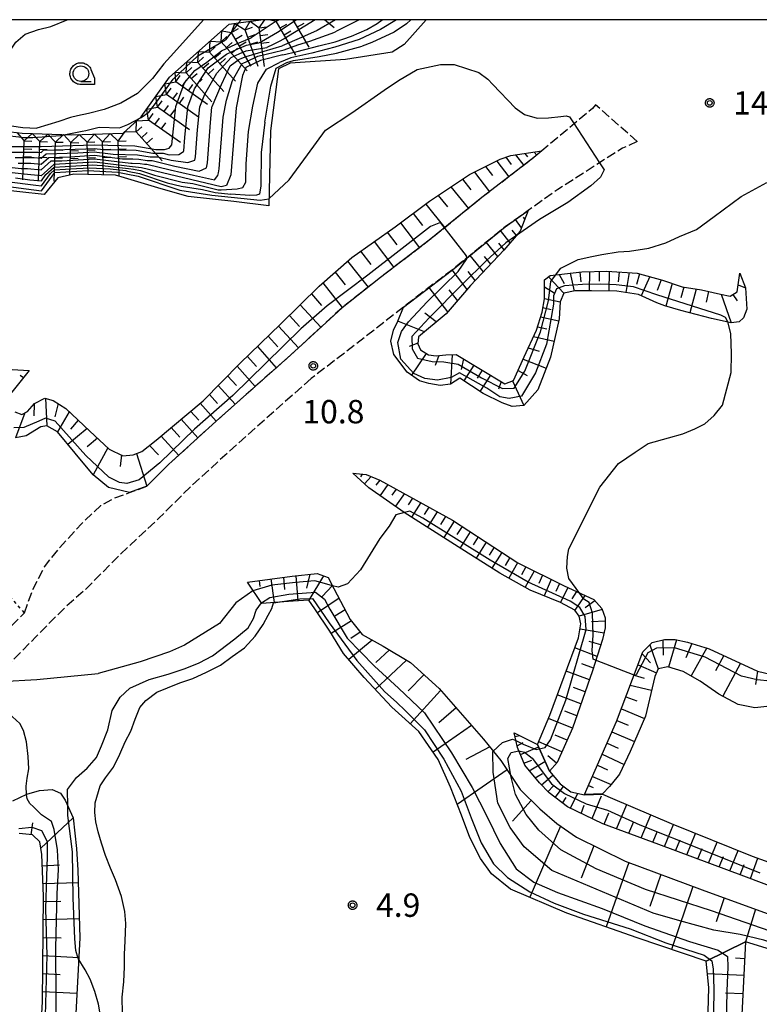
# Model space of a CAD drawing. Extents: x -2000 to 0, y 93000 to 94500.
# Drawn here: x -1676 to -1558, y 94342 to 94500 of the extents above; entities that cross this region are included whole.
import ezdxf

# ---------------------------------------------------------------- set-up
doc = ezdxf.new("R2010")
doc.units = 0
doc.linetypes.add('210600', pattern=[2, 1.5, -0.5])
doc.linetypes.add('630100', pattern=[1, 0.5, -0.5])
for name, color, linetype in [('2106000', 3, '210600'), ('2106001', 3, '210600'), ('6101110', 6, 'Continuous'), ('6101120', 6, 'Continuous'), ('6101990', 6, 'Continuous'), ('6301000', 3, '630100'), ('6331000', 3, 'Continuous'), ('7101000', 2, 'Continuous'), ('7101001', 8, 'Continuous'), ('7102000', 6, 'Continuous'), ('7102001', 8, 'Continuous'), ('7211110', 6, 'Continuous'), ('7211120', 6, 'Continuous'), ('7211121', 8, 'Continuous'), ('7211990', 6, 'Continuous'), ('7312000', 1, 'Continuous'), ('999', 7, 'Continuous'), ('CLIP_BOX', 4, 'Continuous')]:
    doc.layers.add(name, color=color, linetype=linetype)
doc.styles.add('Dm_Anotation', font='txt.shx', dxfattribs={"bigfont": 'PSCDM.shx'})

# ---------------------------------------------------------------- blocks, each defined once
blk = doc.blocks.new('633100')
at = {"layer": '6331000'}
blk.add_lwpolyline([(0, -0.5), (0.67, -0.5)], dxfattribs=at)
blk.add_circle((0, 0), 0.5, dxfattribs=at)
at = {"layer": 'CLIP_BOX'}
blk.add_lwpolyline([(0.87, -0.3), (0.87, -0.7), (0, -0.7), (-0.074, -0.695), (-0.146, -0.684), (-0.216, -0.666), (-0.282, -0.64), (-0.35, -0.606), (-0.414, -0.564), (-0.469, -0.521), (-0.52, -0.469), (-0.568, -0.408), (-0.608, -0.35), (-0.64, -0.281), (-0.666, -0.214), (-0.686, -0.144), (-0.697, -0.071), (-0.699, 0.003), (-0.695, 0.075), (-0.684, 0.148), (-0.665, 0.216), (-0.64, 0.281), (-0.606, 0.349), (-0.565, 0.412), (-0.522, 0.467), (-0.467, 0.52), (-0.41, 0.568), (-0.349, 0.607), (-0.283, 0.641), (-0.215, 0.665), (-0.148, 0.684), (-0.072, 0.696), (0, 0.7), (0.074, 0.696), (0.147, 0.685), (0.219, 0.666), (0.283, 0.639), (0.355, 0.605), (0.416, 0.562), (0.472, 0.518), (0.525, 0.463), (0.57, 0.407), (0.609, 0.346), (0.646, 0.273)], close=True, dxfattribs=at)
blk = doc.blocks.new('731200')
at = {"layer": '7312000'}
blk.add_circle((0, 0), 0.15, dxfattribs=at)
at = {"layer": 'CLIP_BOX'}
blk.add_lwpolyline([(-0.209, -0.178), (-0.219, -0.166), (-0.237, -0.14), (-0.251, -0.113), (-0.258, -0.094), (-0.265, -0.075), (-0.269, -0.057), (-0.273, -0.031), (-0.275, -0.008), (-0.274, 0.024), (-0.27, 0.054), (-0.266, 0.071), (-0.261, 0.088), (-0.255, 0.104), (-0.246, 0.124), (-0.239, 0.136), (-0.228, 0.154), (-0.219, 0.166), (-0.202, 0.187), (-0.189, 0.199), (-0.169, 0.217), (-0.151, 0.23), (-0.135, 0.239), (-0.113, 0.251), (-0.101, 0.256), (-0.082, 0.262), (-0.056, 0.269), (-0.04, 0.272), (-0.016, 0.275), (0.004, 0.275), (0.022, 0.274), (0.042, 0.272), (0.065, 0.267), (0.079, 0.264), (0.108, 0.253), (0.121, 0.247), (0.143, 0.235), (0.16, 0.224), (0.18, 0.208), (0.194, 0.194), (0.206, 0.182), (0.222, 0.162), (0.233, 0.146), (0.249, 0.116), (0.257, 0.097), (0.264, 0.075), (0.269, 0.057), (0.273, 0.032), (0.275, 0.014), (0.275, -0.008), (0.274, -0.023), (0.271, -0.048), (0.267, -0.067), (0.261, -0.088), (0.249, -0.117), (0.23, -0.151), (0.219, -0.166), (0.204, -0.184), (0.189, -0.199), (0.172, -0.215), (0.154, -0.228), (0.136, -0.239), (0.124, -0.246), (0.107, -0.253), (0.09, -0.26), (0.071, -0.266), (0.044, -0.271), (0.028, -0.274), (0.009, -0.275), (-0.009, -0.275), (-0.024, -0.274), (-0.041, -0.272), (-0.063, -0.268), (-0.086, -0.261), (-0.101, -0.256), (-0.115, -0.25), (-0.133, -0.241), (-0.148, -0.231), (-0.17, -0.216), (-0.182, -0.206), (-0.197, -0.192)], close=True, dxfattribs=at)

msp = doc.modelspace()

# ---------------------------------------------------------------- linework, layer by layer
at = {"layer": '2106000', "flags": 128}
for points in [[(-1584.05, 94486.34), (-1584.52, 94485.77), (-1592.64, 94478.98), (-1593.94, 94477.89), (-1602.23, 94471.48), (-1610.68, 94464.63), (-1618.5, 94458.68), (-1624.66, 94453.83), (-1632.93, 94446.21)], [(-1577.35, 94480.48), (-1579.71, 94479.39), (-1590.08, 94472.8), (-1594.81, 94469.42), (-1598.51, 94466.78), (-1606.98, 94459.91), (-1614.83, 94453.93), (-1620.84, 94449.2), (-1629.62, 94442.46)], [(-1632.93, 94446.21), (-1637.07, 94442.55), (-1644.83, 94435.63), (-1652.45, 94428.69), (-1655.94, 94425.21)], [(-1629.62, 94442.46), (-1633.75, 94438.81), (-1641.49, 94431.91), (-1649, 94425.07), (-1654.01, 94420.07), (-1660.42, 94414.08), (-1665.28, 94409.13), (-1669.01, 94405.8)], [(-1675.55, 94404.89), (-1674.2, 94408.62), (-1672.35, 94412.3), (-1669.91, 94415.34), (-1666.42, 94419.18), (-1663.31, 94422.14), (-1661.1, 94423.34), (-1658.69, 94424.18), (-1655.94, 94425.21)], [(-1704.75, 94371.31), (-1700.9, 94375.03), (-1698.32, 94377.18), (-1690.78, 94384.25), (-1684.31, 94390.37), (-1678.64, 94396.03), (-1673.7, 94401.08), (-1669.01, 94405.8)], [(-1694.73, 94386.03), (-1693.52, 94387.17), (-1687.1, 94393.24), (-1681.49, 94398.84), (-1676.55, 94403.89), (-1675.55, 94404.89)]]:
    msp.add_lwpolyline(points, dxfattribs=at)
at = {"layer": '2106001', "flags": 128}
msp.add_lwpolyline([(-1577.35, 94480.48), (-1584.05, 94486.34)], dxfattribs=at)
at = {"layer": '6101110', "flags": 128}
for points in [[(-1677.09, 94437.15), (-1675.98, 94436.71), (-1675.06, 94437.21), (-1673.92, 94438.47), (-1672.25, 94439.35), (-1670.92, 94438.98), (-1668.93, 94437.68), (-1665.07, 94434.03), (-1661.96, 94431.16), (-1659.77, 94430.11), (-1658.11, 94430.22), (-1656.74, 94430.77), (-1654.41, 94432.62), (-1646.9, 94438.92), (-1640.98, 94444.95), (-1634.51, 94451.17), (-1628.31, 94457.3), (-1623.07, 94461.88), (-1616.15, 94466.82), (-1610.64, 94470.9), (-1604.24, 94475.19), (-1599.31, 94477.62), (-1597.63, 94478.22), (-1592.64, 94478.98)], [(-1594.81, 94469.42), (-1596.09, 94466.12), (-1598.71, 94463.07), (-1604.08, 94457.37), (-1607.99, 94452.87), (-1612.42, 94449.15), (-1612.52, 94448.04), (-1612.1, 94447.07), (-1610.78, 94446.26), (-1609.58, 94446.1), (-1608, 94446.27), (-1606.38, 94446.32), (-1598.57, 94441.62), (-1597.19, 94442.16), (-1595.48, 94445.93), (-1593.51, 94450.25), (-1592.61, 94453.14), (-1592.21, 94455.23), (-1592.2, 94458.29), (-1591.29, 94458.98), (-1586.22, 94459.56), (-1582.21, 94459.67), (-1577.35, 94459.37), (-1573.3, 94458.25), (-1570.15, 94457.15), (-1567.05, 94456.67), (-1564, 94456.02), (-1562.49, 94455.66), (-1561.34, 94456.35), (-1560.9, 94459.34)], [(-1674.77, 94443.75), (-1678.19, 94439.47)], [(-1622.92, 94427.28), (-1620.78, 94427.11), (-1618.6, 94426.19), (-1606.95, 94419.77), (-1596.47, 94412.91), (-1589.05, 94409.23), (-1584.32, 94407.03), (-1583.02, 94405.61), (-1582.52, 94404.12), (-1582.51, 94402.5), (-1582.9, 94400.63), (-1584.52, 94395.62), (-1587.74, 94386.43), (-1590.2, 94380.92), (-1591.42, 94379.51)], [(-1639.8, 94409.83), (-1632.64, 94410.8), (-1628.63, 94411.24), (-1626.88, 94410.59), (-1625.95, 94408.82), (-1623.35, 94403.87), (-1621.43, 94401.42), (-1618.05, 94399.59), (-1613.7, 94396.94), (-1609.11, 94392.77), (-1605.35, 94388.52), (-1601.99, 94384.68), (-1599.19, 94381.25), (-1596.12, 94376.61), (-1592.98, 94373.49), (-1590.24, 94371.12), (-1587.09, 94368.95), (-1579.27, 94365.11), (-1566.98, 94360.49), (-1550.65, 94354.58)], [(-1656.37, 94264.19), (-1653.38, 94266.61), (-1650.93, 94270.22), (-1649.97, 94274.7), (-1650.37, 94278.09), (-1651.39, 94280.33), (-1652.73, 94281.47), (-1657.39, 94283.51), (-1662.83, 94285.92), (-1667.1, 94288.19), (-1669.41, 94290.86), (-1671.47, 94294.55), (-1673.28, 94301.43), (-1674.15, 94310.25), (-1674.22, 94321.07), (-1673.23, 94332.21), (-1672.67, 94342.57), (-1672.48, 94359.47), (-1672.76, 94366.2), (-1673.1, 94368.2), (-1674.27, 94369.34), (-1676.41, 94369.52)], [(-1560.01, 94352.16), (-1560.52, 94341.6), (-1560.83, 94335.89), (-1560.26, 94333.14), (-1558.87, 94331.31), (-1556.86, 94329.93), (-1548.79, 94327.18), (-1541.85, 94325.25), (-1535.52, 94323.26), (-1530.94, 94321.91), (-1527.25, 94321.69), (-1524.55, 94321.8), (-1521.59, 94321.99), (-1517.15, 94322.65), (-1513.39, 94323.69), (-1508.1, 94325.64), (-1503.21, 94328.95), (-1499.98, 94330.69), (-1497.07, 94331.4)]]:
    msp.add_lwpolyline(points, dxfattribs=at)
at = {"layer": '6101110'}
for points in [[(-1585.8, 94375.79), (-1580.67, 94387.52), (-1576.45, 94398.65), (-1574.97, 94400.14), (-1573.01, 94400.62), (-1571.26, 94400.62), (-1569.31, 94400.21), (-1565.81, 94399.17), (-1558.08, 94395.56), (-1555.84, 94395.02)], [(-1548.08, 94358.08), (-1560.3, 94362.72), (-1573.89, 94367.77), (-1582.85, 94371.11), (-1588.55, 94373.81), (-1591.48, 94376.08), (-1593.04, 94377.68), (-1595.39, 94380.48), (-1596.54, 94383.34), (-1597.08, 94385.67)]]:
    msp.add_lwpolyline(points, dxfattribs=at)
at = {"layer": '6101120', "flags": 128}
for points in [[(-1592.64, 94478.98), (-1593.94, 94477.89), (-1602.23, 94471.48), (-1610.68, 94464.63), (-1618.5, 94458.68), (-1624.66, 94453.83), (-1632.93, 94446.21), (-1637.07, 94442.55), (-1644.83, 94435.63), (-1652.45, 94428.69), (-1655.94, 94425.21), (-1658.69, 94424.18), (-1662.09, 94425.01), (-1664.55, 94427.02), (-1667.43, 94430.52), (-1670.26, 94433.94), (-1671.96, 94434.91), (-1672.94, 94434.72), (-1675.28, 94433.28), (-1676.97, 94432.97)], [(-1560.9, 94459.34), (-1560, 94457.01), (-1559.81, 94453.57), (-1560.32, 94452.21), (-1561.03, 94451.57), (-1562.29, 94451.4), (-1565.48, 94452.1), (-1570.38, 94453.37), (-1572.96, 94454.12), (-1574.22, 94454.6), (-1577.17, 94455.92), (-1580.63, 94456.49), (-1584.68, 94456.52), (-1587.32, 94456.53), (-1589.12, 94456.14), (-1589.69, 94454.75), (-1589.85, 94452.04), (-1591.26, 94445.9), (-1593.31, 94440.67), (-1595.54, 94438.15), (-1597.37, 94437.99), (-1599.02, 94438.56), (-1602.06, 94440.1), (-1605.79, 94442.52), (-1607.3, 94441.57), (-1608.91, 94441.37), (-1610.73, 94441.66), (-1612.22, 94442.11), (-1614.2, 94443.47), (-1616.38, 94446.35), (-1616.85, 94448.46), (-1616.43, 94450.21), (-1615.69, 94451.65), (-1614.83, 94453.93), (-1606.98, 94459.91), (-1598.51, 94466.78), (-1594.81, 94469.42)], [(-1677.5, 94443.93), (-1674.77, 94443.75)], [(-1591.42, 94379.51), (-1593.32, 94383.81), (-1591.38, 94388.53), (-1586.75, 94400.92), (-1586.37, 94403.13), (-1586.67, 94404.4), (-1587.38, 94405.35), (-1589.63, 94406.55), (-1594.5, 94408.54), (-1599.38, 94411.3), (-1606.03, 94415.51), (-1614.7, 94421.02), (-1620.34, 94424.98), (-1622.92, 94427.28)], [(-1545.07, 94347.58), (-1560.01, 94352.16), (-1566.31, 94349.05), (-1577.36, 94352.8), (-1588.66, 94356.78), (-1597.64, 94360.64), (-1600.71, 94363.08), (-1602.49, 94365.51), (-1604.2, 94368.91), (-1605.51, 94372.47), (-1607.26, 94376.97), (-1609.25, 94381.43), (-1612.37, 94385.89), (-1616.65, 94389.77), (-1621.1, 94394.54), (-1624.4, 94398.41), (-1626.59, 94401.96), (-1629, 94405.54), (-1629.98, 94406.96), (-1632.49, 94406.76), (-1635.41, 94406.56), (-1637.51, 94406.42), (-1639.8, 94409.83)], [(-1677.39, 94374.76), (-1675.15, 94375.87), (-1673.13, 94376.44), (-1671.12, 94376.6), (-1669.78, 94376.03), (-1669.04, 94374.9), (-1667.72, 94372.06), (-1667.21, 94367.13), (-1666.97, 94363.65), (-1666.67, 94352.79), (-1667.29, 94340.68)], [(-1566, 94340.93), (-1565.86, 94344.87), (-1566.31, 94349.05), (-1560.01, 94352.16)]]:
    msp.add_lwpolyline(points, dxfattribs=at)
at = {"layer": '6101120'}
for points in [[(-1555.14, 94390.07), (-1558.5, 94389.7), (-1561.16, 94390.22), (-1564.28, 94391.89), (-1567.28, 94393.97), (-1570, 94395.51), (-1572.46, 94396.25), (-1574.01, 94395.96), (-1574.56, 94394.69), (-1576.05, 94388.33), (-1578.51, 94382.66), (-1580.18, 94379.04), (-1581.51, 94377.38), (-1581.81, 94377.09), (-1582.93, 94375.9), (-1585.8, 94375.79)], [(-1597.08, 94385.67), (-1593.32, 94383.81), (-1591.42, 94379.51), (-1589.7, 94377.48), (-1588.02, 94376.24), (-1585.82, 94375.74), (-1582.91, 94375.85), (-1581.32, 94375.17), (-1571.93, 94371.13), (-1558.96, 94365.92), (-1545.02, 94360.89)]]:
    msp.add_lwpolyline(points, dxfattribs=at)
at = {"layer": '6101990', "flags": 128}
for points in [[(-1596.85, 94478.34), (-1595.55, 94476.65)], [(-1595.37, 94478.56), (-1594.94, 94478.02)], [(-1593.89, 94478.79), (-1593.47, 94478.29)], [(-1599.87, 94477.34), (-1597.92, 94474.82)], [(-1598.39, 94477.95), (-1597.55, 94476.79)], [(-1603.45, 94475.58), (-1601.01, 94472.42)], [(-1601.66, 94476.46), (-1600.56, 94475.04)], [(-1605.37, 94474.44), (-1604.02, 94472.73)], [(-1607.22, 94473.19), (-1604.41, 94469.72)], [(-1611.25, 94470.44), (-1608.18, 94466.65)], [(-1609.25, 94471.83), (-1607.77, 94470)], [(-1613.28, 94468.94), (-1611.75, 94466.99)], [(-1615.31, 94467.44), (-1612.25, 94463.43)], [(-1595.89, 94466.62), (-1596.85, 94467.96)], [(-1595.35, 94468.02), (-1595.59, 94468.36)], [(-1617.4, 94465.92), (-1615.86, 94463.9)], [(-1597.69, 94464.25), (-1599.25, 94466.18)], [(-1596.72, 94465.39), (-1597.42, 94466.25)], [(-1619.51, 94464.42), (-1616.38, 94460.3)], [(-1599.7, 94462.02), (-1601.55, 94464.31)], [(-1598.67, 94463.12), (-1599.55, 94464.19)], [(-1621.67, 94462.88), (-1620.04, 94460.78)], [(-1623.76, 94461.27), (-1620.49, 94457.11)], [(-1601.99, 94459.59), (-1604.13, 94462.22)], [(-1600.84, 94460.8), (-1601.84, 94462.04)], [(-1625.75, 94459.54), (-1624.16, 94457.51)], [(-1604.62, 94456.75), (-1607, 94459.89)], [(-1603.32, 94458.18), (-1604.44, 94459.61)], [(-1588.08, 94459.35), (-1587.46, 94456.5)], [(-1586.56, 94459.52), (-1586.4, 94457.99)], [(-1585.03, 94459.59), (-1585.04, 94456.52)], [(-1583.45, 94459.64), (-1583.46, 94458.07)], [(-1581.87, 94459.65), (-1581.9, 94456.5)], [(-1580.26, 94459.55), (-1580.4, 94457.96)], [(-1578.64, 94459.45), (-1579.17, 94456.25)], [(-1627.74, 94457.8), (-1624.63, 94453.85)], [(-1591.58, 94458.76), (-1589.12, 94456.14)], [(-1589.87, 94459.14), (-1589.06, 94457.69)], [(-1576.98, 94459.27), (-1577.48, 94457.56)], [(-1575.35, 94458.82), (-1576.74, 94455.73)], [(-1573.53, 94458.31), (-1574.16, 94456.58)], [(-1607.73, 94453.17), (-1610.7, 94457.08)], [(-1606.17, 94454.96), (-1607.51, 94456.72)], [(-1592.2, 94457.19), (-1590.65, 94456.24)], [(-1571.75, 94457.71), (-1572.8, 94454.07)], [(-1569.88, 94457.11), (-1570.36, 94455.4)], [(-1567.94, 94456.81), (-1568.93, 94452.99)], [(-1565.92, 94456.43), (-1566.33, 94454.73)], [(-1561.17, 94457.5), (-1560, 94457.01)], [(-1629.56, 94456.07), (-1627.94, 94454.17)], [(-1592.21, 94455.32), (-1589.69, 94454.75)], [(-1563.9, 94456), (-1562.29, 94451.4)], [(-1562.04, 94455.93), (-1561.36, 94454.92)], [(-1631.34, 94454.3), (-1628.04, 94450.72)], [(-1592.48, 94453.85), (-1591.17, 94453.55)], [(-1633.07, 94452.59), (-1631.45, 94450.83)], [(-1611.44, 94449.97), (-1615.69, 94451.65)], [(-1609.56, 94451.55), (-1611.39, 94452.97)], [(-1592.84, 94452.39), (-1589.92, 94451.72)], [(-1634.81, 94450.88), (-1631.62, 94447.42)], [(-1593.35, 94450.77), (-1591.86, 94450.44)], [(-1636.5, 94449.25), (-1634.95, 94447.54)], [(-1593.99, 94449.2), (-1590.68, 94448.44)], [(-1638.2, 94447.62), (-1635.19, 94444.21)], [(-1612.51, 94448.15), (-1613.89, 94447.6)], [(-1594.81, 94447.4), (-1593.06, 94446.85)], [(-1639.84, 94446.05), (-1638.35, 94444.38)], [(-1611.15, 94446.49), (-1613.53, 94443.01)], [(-1609.12, 94446.15), (-1609.72, 94444.54)], [(-1607.02, 94446.3), (-1607.3, 94441.57)], [(-1605.22, 94445.62), (-1605.58, 94443.9)], [(-1595.63, 94445.6), (-1591.94, 94444.15)], [(-1641.46, 94444.46), (-1638.57, 94441.22)], [(-1603.52, 94444.6), (-1605.14, 94442.1)], [(-1602.2, 94443.81), (-1603.03, 94442.53)], [(-1596.45, 94443.79), (-1595, 94442.98)], [(-1675.71, 94442.58), (-1676.21, 94442.98)], [(-1642.98, 94442.92), (-1641.58, 94441.35)], [(-1600.88, 94443.01), (-1602.56, 94440.42)], [(-1597.36, 94442.09), (-1595.54, 94438.15)], [(-1644.49, 94441.37), (-1641.79, 94438.34)], [(-1599.17, 94441.98), (-1599.58, 94440.78)], [(-1672.17, 94439.33), (-1671.96, 94434.91)], [(-1645.91, 94439.93), (-1644.61, 94438.47)], [(-1674, 94438.39), (-1674.04, 94436.49)], [(-1670.15, 94438.48), (-1670.69, 94436.34)], [(-1647.37, 94438.53), (-1644.81, 94435.65)], [(-1675.5, 94436.97), (-1676.97, 94432.97)], [(-1668.39, 94437.16), (-1670.26, 94433.94)], [(-1666.95, 94435.81), (-1668.18, 94434.37)], [(-1650.44, 94435.95), (-1647.74, 94432.98)], [(-1648.91, 94437.24), (-1647.59, 94435.78)], [(-1665.51, 94434.45), (-1668.58, 94431.91)], [(-1652.05, 94434.6), (-1650.67, 94433.09)], [(-1663.86, 94432.91), (-1665.51, 94431.55)], [(-1653.65, 94433.26), (-1650.83, 94430.16)], [(-1662.2, 94431.38), (-1664.55, 94427.02)], [(-1655.53, 94431.73), (-1654.04, 94430.22)], [(-1659.99, 94430.22), (-1660.19, 94428.4)], [(-1657.56, 94430.44), (-1655.94, 94425.21)], [(-1621.42, 94427.16), (-1621.72, 94426.74)], [(-1619.99, 94426.78), (-1621.04, 94425.6)], [(-1618.61, 94426.2), (-1619.22, 94425.39)], [(-1617.3, 94425.47), (-1618.53, 94423.71)], [(-1615.98, 94424.75), (-1616.65, 94423.8)], [(-1614.67, 94424.02), (-1616.09, 94422)], [(-1613.36, 94423.3), (-1614.08, 94422.22)], [(-1612.04, 94422.58), (-1613.51, 94420.26)], [(-1610.73, 94421.85), (-1611.49, 94420.66)], [(-1609.42, 94421.13), (-1610.98, 94418.66)], [(-1608.06, 94420.38), (-1608.87, 94419.1)], [(-1606.71, 94419.61), (-1608.37, 94417)], [(-1605.42, 94418.77), (-1606.24, 94417.47)], [(-1604.12, 94417.92), (-1605.75, 94415.34)], [(-1602.84, 94417.08), (-1603.65, 94415.8)], [(-1601.56, 94416.24), (-1603.17, 94413.7)], [(-1600.3, 94415.42), (-1601.1, 94414.16)], [(-1599.05, 94414.6), (-1600.63, 94412.09)], [(-1597.79, 94413.77), (-1598.54, 94412.53)], [(-1596.53, 94412.95), (-1597.93, 94410.48)], [(-1595.2, 94412.28), (-1595.91, 94411.01)], [(-1634.06, 94410.61), (-1633.85, 94408.64)], [(-1632.05, 94410.86), (-1631.73, 94406.82)], [(-1629.82, 94411.11), (-1630.35, 94408.88)], [(-1627.64, 94410.87), (-1629.98, 94406.96)], [(-1593.85, 94411.61), (-1595.33, 94409.01)], [(-1592.51, 94410.95), (-1593.15, 94409.63)], [(-1637.93, 94410.08), (-1637.81, 94409.14)], [(-1636.07, 94410.34), (-1635.55, 94406.55)], [(-1626.2, 94409.29), (-1627.84, 94407.51)], [(-1591.16, 94410.28), (-1592.25, 94407.62)], [(-1589.82, 94409.61), (-1590.38, 94408.35)], [(-1588.47, 94408.96), (-1589.63, 94406.55)], [(-1625.14, 94407.27), (-1628.6, 94404.94)], [(-1587.11, 94408.33), (-1587.81, 94407.14)], [(-1585.75, 94407.69), (-1587.38, 94405.35)], [(-1584.15, 94406.84), (-1585.69, 94405.72)], [(-1624.17, 94405.42), (-1625.81, 94404.36)], [(-1582.97, 94405.45), (-1586.67, 94404.4)], [(-1623.15, 94403.61), (-1626.38, 94401.62)], [(-1582.52, 94403.58), (-1584.71, 94403.46)], [(-1621.73, 94401.81), (-1623.23, 94400.8)], [(-1582.68, 94401.66), (-1586.51, 94402.32)], [(-1619.85, 94400.56), (-1623.55, 94397.41)], [(-1583.17, 94399.79), (-1585.08, 94400.3)], [(-1575.32, 94399.79), (-1574.01, 94395.96)], [(-1573.28, 94400.55), (-1573.19, 94398.14)], [(-1571.05, 94400.58), (-1572.36, 94396.22)], [(-1568.6, 94400), (-1569.58, 94397.72)], [(-1617.05, 94398.98), (-1619.26, 94396.98)], [(-1583.77, 94397.94), (-1587.36, 94399.28)], [(-1576.56, 94398.36), (-1575.21, 94396.91)], [(-1566.18, 94399.28), (-1568.72, 94394.79)], [(-1563.47, 94398.08), (-1564.83, 94395.61)], [(-1614.3, 94397.31), (-1619.32, 94392.63)], [(-1584.38, 94396.05), (-1586.23, 94396.74)], [(-1577.23, 94396.58), (-1574.29, 94395.31)], [(-1560.79, 94396.83), (-1563.62, 94391.54)], [(-1611.53, 94394.97), (-1614.05, 94392.39)], [(-1585.03, 94394.17), (-1588.75, 94395.56)], [(-1577.85, 94394.95), (-1576.27, 94394.43)], [(-1558.08, 94395.56), (-1558.41, 94393.43)], [(-1578.47, 94393.31), (-1575.07, 94392.51)], [(-1608.86, 94392.49), (-1613.73, 94387.12)], [(-1586.37, 94390.34), (-1590.17, 94391.76)], [(-1585.7, 94392.26), (-1587.58, 94392.96)], [(-1579.19, 94391.43), (-1577.41, 94390.83)], [(-1606.38, 94389.69), (-1609.14, 94387.27)], [(-1587.06, 94388.38), (-1588.97, 94389.13)], [(-1579.9, 94389.55), (-1576.21, 94387.96)], [(-1603.92, 94386.88), (-1610.06, 94382.59)], [(-1587.75, 94386.42), (-1591.6, 94388)], [(-1580.61, 94387.68), (-1578.83, 94386.91)], [(-1596.94, 94385.07), (-1596.21, 94385.24)], [(-1588.6, 94384.51), (-1590.48, 94385.32)], [(-1581.41, 94385.84), (-1577.81, 94384.28)], [(-1596.6, 94383.61), (-1595.63, 94384.13)], [(-1589.44, 94382.61), (-1593.13, 94384.26)], [(-1582.19, 94384.04), (-1580.41, 94383.24)], [(-1600.95, 94383.41), (-1604.8, 94381.39)], [(-1582.98, 94382.24), (-1579.45, 94380.62)], [(-1595.52, 94380.81), (-1594.27, 94381.3)], [(-1594.66, 94379.61), (-1592.17, 94381.11)], [(-1590.31, 94380.79), (-1591.67, 94381.97)], [(-1583.75, 94380.47), (-1582.12, 94379.73)], [(-1598.21, 94379.77), (-1606.21, 94374.17)], [(-1593.69, 94378.46), (-1592.56, 94379.15)], [(-1592.7, 94377.33), (-1590.88, 94378.88)], [(-1584.53, 94378.7), (-1581.51, 94377.38)], [(-1591.65, 94376.26), (-1590.81, 94377.15)], [(-1590.49, 94375.31), (-1589.18, 94377.09)], [(-1588.06, 94373.58), (-1586.9, 94376)], [(-1585.17, 94377.22), (-1584.42, 94376.89)], [(-1594.35, 94374.85), (-1597.35, 94371.53)], [(-1589.31, 94374.4), (-1588.74, 94375.32)], [(-1584.57, 94371.93), (-1583.09, 94375.58)], [(-1580.68, 94370.3), (-1579.02, 94374.18)], [(-1586.32, 94372.75), (-1585.88, 94374.08)], [(-1582.66, 94371.04), (-1581.89, 94372.87)], [(-1674.44, 94369.35), (-1674.21, 94371.23)], [(-1672.93, 94367.18), (-1667.72, 94372.06)], [(-1578.71, 94369.57), (-1577.9, 94371.46)], [(-1576.74, 94368.83), (-1575.16, 94372.52)], [(-1572.99, 94367.44), (-1571.57, 94370.98)], [(-1589.65, 94370.71), (-1594.55, 94359.31)], [(-1574.87, 94368.13), (-1574.11, 94369.94)], [(-1569.41, 94366.1), (-1568.02, 94369.56)], [(-1571.2, 94366.77), (-1570.5, 94368.52)], [(-1565.92, 94364.81), (-1564.57, 94368.17)], [(-1584.31, 94367.58), (-1586.32, 94362.37)], [(-1567.67, 94365.46), (-1566.98, 94367.16)], [(-1562.52, 94363.55), (-1561.21, 94366.82)], [(-1578.71, 94364.9), (-1582.36, 94354.56)], [(-1564.22, 94364.18), (-1563.56, 94365.84)], [(-1559.22, 94362.31), (-1558.04, 94365.59)], [(-1672.68, 94364.36), (-1669.92, 94364.53)], [(-1560.87, 94362.93), (-1560.25, 94364.57)], [(-1672.57, 94361.52), (-1666.92, 94361.67)], [(-1573.58, 94362.97), (-1575.35, 94357.86)], [(-1568.45, 94361.04), (-1571.88, 94350.94)], [(-1672.49, 94358.64), (-1669.69, 94358.71)], [(-1563.44, 94359.21), (-1564.69, 94355.38)], [(-1558.43, 94357.39), (-1560.01, 94352.16)], [(-1672.52, 94355.75), (-1666.76, 94355.91)], [(-1672.55, 94352.87), (-1669.67, 94352.84)], [(-1672.59, 94349.99), (-1666.83, 94349.69)], [(-1560.14, 94349.46), (-1561.6, 94349.53)], [(-1672.62, 94347.11), (-1669.8, 94346.96)], [(-1560.27, 94346.76), (-1566.09, 94347.04)], [(-1672.65, 94344.23), (-1667.12, 94343.95)], [(-1560.41, 94343.85), (-1563.23, 94343.97)]]:
    msp.add_lwpolyline(points, dxfattribs=at)
at = {"layer": '6101990'}
msp.add_lwpolyline([(-1596.08, 94382.21), (-1593.15, 94383.42)], dxfattribs=at)
at = {"layer": '6301000', "flags": 128}
msp.add_lwpolyline([(-1675.55, 94404.89), (-1677.96, 94407.67), (-1681.48, 94410.2), (-1687.7, 94415.59), (-1692.6, 94419.43), (-1695.76, 94422.34), (-1697.56, 94425.45), (-1701.27, 94430.24), (-1705.73, 94434.94), (-1709.23, 94437.85)], dxfattribs=at)
at = {"layer": '7101000', "flags": 128}
for points in [[(-1614.65, 94420.99), (-1616.06, 94420.6), (-1617.12, 94418.79), (-1618.58, 94416.81), (-1621.68, 94411.8), (-1623.79, 94409.57), (-1625.26, 94409.01), (-1626.19, 94409.25)], [(-1638.94, 94408.46), (-1641.67, 94406.5), (-1644.29, 94403.21), (-1649.89, 94399.75), (-1652.29, 94398.68), (-1657.01, 94397.04), (-1663.75, 94395.17)], [(-1680.4, 94394.02), (-1679.95, 94393.92), (-1679.28, 94393.89), (-1673.56, 94394.21), (-1663.75, 94395.17)], [(-1675.2, 94375.82), (-1675.27, 94377.11), (-1675.13, 94378.39), (-1674.86, 94379.9), (-1674.95, 94381.91), (-1675.19, 94384.23), (-1675.71, 94386.04), (-1676.3, 94387.17), (-1678.61, 94389.32), (-1679.8, 94389.66), (-1681.3, 94389.45), (-1682.7, 94388.73), (-1686.48, 94384.95), (-1687.09, 94383.92), (-1687.58, 94382.51), (-1687.53, 94381.29), (-1686.81, 94379.32), (-1684.53, 94375.95), (-1683.49, 94374.28), (-1682.67, 94372.09), (-1682.07, 94369.69)], [(-1600.49, 94382.66), (-1598.92, 94384.15), (-1597.32, 94384.67), (-1596.81, 94384.43)]]:
    msp.add_lwpolyline(points, dxfattribs=at)
at = {"layer": '7101001', "flags": 128}
for points in [[(-1634.91, 94500), (-1639.19, 94497.08)], [(-1623.14, 94497.37), (-1620.68, 94498.44), (-1619.04, 94499.38), (-1618.23, 94500)], [(-1634.12, 94494.34), (-1631.85, 94494.9), (-1628.37, 94495.81), (-1625.77, 94496.44), (-1623.14, 94497.37)], [(-1678.01, 94479.68), (-1672.88, 94479.66), (-1664.39, 94479.93), (-1657.85, 94479.77), (-1654.51, 94479.21), (-1653.1, 94479.18), (-1652.33, 94479.38), (-1651.92, 94479.96), (-1651.31, 94486.09), (-1649.87, 94489.9), (-1648.23, 94491.83), (-1646.33, 94493.17), (-1643.95, 94495), (-1641.66, 94496.1), (-1639.19, 94497.08)], [(-1634.12, 94494.34), (-1637.71, 94493.46), (-1640.07, 94492.34), (-1640.58, 94491.08), (-1641.61, 94485.89), (-1642.45, 94475.11), (-1643.15, 94473.4), (-1644, 94473.19), (-1650.07, 94474.64), (-1656.77, 94476.25), (-1658.71, 94476.48)], [(-1658.71, 94476.48), (-1664.31, 94477.16), (-1670.84, 94476.77), (-1672.84, 94474.99), (-1675.6, 94475.24), (-1680.38, 94475.77), (-1684.39, 94475.62), (-1689.13, 94474.5), (-1693.94, 94473.18), (-1696.56, 94471.7), (-1699.06, 94468.49), (-1701.33, 94463.59), (-1702.95, 94459.15), (-1705.76, 94454.29), (-1708.49, 94449.32), (-1710.51, 94444.48), (-1711.66, 94441.27), (-1711.65, 94439.39), (-1711.69, 94437.41)], [(-1596.81, 94384.43), (-1595.62, 94383.86), (-1593.54, 94383.01), (-1592.11, 94383.34), (-1591.26, 94384.54), (-1588.81, 94390.93), (-1585.53, 94402.25), (-1585.72, 94404.35), (-1586.56, 94405.75), (-1588.09, 94406.76), (-1594.85, 94409.82), (-1600.91, 94413.38), (-1611.71, 94420.1), (-1613.77, 94421.23), (-1614.65, 94420.99)], [(-1626.19, 94409.25), (-1627.11, 94409.49), (-1629.04, 94410.06), (-1632.09, 94409.79), (-1635.88, 94409.36), (-1638.94, 94408.46)], [(-1527, 94367.54), (-1527.54, 94367.36), (-1531.25, 94345.84), (-1531.46, 94344.59), (-1533.52, 94344.05), (-1536.16, 94345.07), (-1557.07, 94352.42), (-1560.84, 94353.35), (-1565.08, 94354.02), (-1570.53, 94355.55), (-1574.81, 94356.79), (-1591.04, 94363.6), (-1595.47, 94367.38), (-1597.73, 94370.53), (-1599.67, 94374.38), (-1600.45, 94379.35), (-1600.49, 94382.66)], [(-1671.23, 94371.47), (-1672.8, 94372.52), (-1674.08, 94373.8), (-1674.69, 94374.37), (-1675.11, 94375.08), (-1675.2, 94375.82)], [(-1670.42, 94336.11), (-1670.46, 94343.35), (-1670.49, 94351.11), (-1670.39, 94355.71), (-1670.29, 94359.94), (-1670.07, 94363.71), (-1670.24, 94366.9), (-1670.76, 94370.17), (-1671.23, 94371.47)]]:
    msp.add_lwpolyline(points, dxfattribs=at)
at = {"layer": '7102000', "flags": 128}
for points in [[(-1687.97, 94483.34), (-1686.29, 94484.2), (-1684.33, 94485.53), (-1682.41, 94487.55), (-1681.19, 94489.48), (-1680.15, 94491.33), (-1678.64, 94493.84), (-1676.93, 94496.41), (-1675.4, 94497.7), (-1673.3, 94498.41), (-1671.29, 94498.89), (-1668.71, 94500)], [(-1651.61, 94494.71), (-1646.84, 94500)], [(-1640.84, 94500), (-1641.23, 94499.49)], [(-1651.61, 94494.71), (-1653.22, 94492.92), (-1655.02, 94490.57), (-1657.41, 94488.17), (-1660.1, 94486.61), (-1662.79, 94485.61), (-1665.28, 94484.94), (-1667.06, 94484.58), (-1668.17, 94484.32), (-1670.02, 94483.69), (-1673.58, 94482.61)], [(-1615.63, 94490.23), (-1612.61, 94492.01), (-1608.86, 94492.83), (-1606.7, 94492.84), (-1602.74, 94491.53), (-1601.27, 94490.47), (-1600.52, 94489.62), (-1596.92, 94485.85), (-1595.44, 94484.79), (-1593.37, 94484.2), (-1591.59, 94484.29), (-1589.61, 94484.48), (-1588.75, 94484.58), (-1588.22, 94484.44), (-1587.58, 94483.47)], [(-1633.14, 94474.35), (-1630.19, 94478.35), (-1627.28, 94482.27), (-1623.09, 94485.07), (-1617.93, 94488.7), (-1615.63, 94490.23)], [(-1684.27, 94482.83), (-1682.04, 94483.26), (-1679.84, 94483.32), (-1675.78, 94482.74), (-1673.58, 94482.61)], [(-1583.41, 94477.08), (-1582.65, 94475.92), (-1583.22, 94474.77), (-1584.78, 94473.36), (-1588.5, 94470.7), (-1593.02, 94467.95), (-1596.86, 94465.32)], [(-1636.4, 94471.3), (-1633.14, 94474.35)], [(-1590.44, 94459.06), (-1589.59, 94460.19), (-1586.83, 94461.56), (-1584.63, 94462.06), (-1583.05, 94462.35), (-1580.39, 94462.76), (-1578.6, 94462.89), (-1575.52, 94463.36), (-1572.77, 94464.23), (-1570.56, 94465.26), (-1567.85, 94466.37), (-1565.05, 94468.46), (-1560.73, 94471.66), (-1556.58, 94473.91)], [(-1586.56, 94408), (-1588.3, 94410.43), (-1588.62, 94412.1), (-1588.53, 94413.92), (-1588.31, 94415.15), (-1583.35, 94425.05), (-1580.35, 94428.83), (-1577.68, 94430.66), (-1575.6, 94432.05), (-1572.34, 94432.99), (-1570.07, 94433.63), (-1568.14, 94434.4), (-1566.55, 94435.2), (-1565.03, 94436.56), (-1563.72, 94438.19), (-1562.32, 94443.42), (-1562.25, 94446.46), (-1562.35, 94449.7), (-1562.82, 94451.57)], [(-1668.59, 94373.94), (-1668.63, 94376.62), (-1667.2, 94378.51), (-1665.5, 94380.04), (-1664, 94381.72), (-1663.18, 94383.62), (-1662.16, 94386.17), (-1661.46, 94389.24), (-1660.22, 94391.41), (-1658.67, 94392.82), (-1655.56, 94394.25), (-1652.49, 94395.11), (-1649.8, 94395.97), (-1647.54, 94396.89), (-1645.42, 94398.04), (-1641.81, 94400.76), (-1639.7, 94402.51), (-1638.82, 94404.01), (-1638.42, 94405.32), (-1637.57, 94406.54)], [(-1661.74, 94364), (-1662.53, 94365.99), (-1663.21, 94367.99), (-1663.72, 94369.79), (-1664.12, 94371.42), (-1664.26, 94372.92), (-1664.19, 94374.44), (-1663.43, 94377.16), (-1662.53, 94378.46), (-1661.25, 94380.17), (-1660.27, 94382.28), (-1659.4, 94384.21), (-1658.47, 94385.92), (-1657.8, 94387.89), (-1657.03, 94389.74), (-1656.08, 94390.88), (-1654.35, 94392.22), (-1652.64, 94392.88), (-1650.62, 94393.67), (-1648.54, 94394.38), (-1646.35, 94395.41), (-1644.11, 94396.52), (-1642.24, 94397.92), (-1640.26, 94399.32), (-1638.59, 94401.16), (-1637.31, 94403.03), (-1636.48, 94404.53), (-1635.88, 94405.63), (-1635.62, 94406.51)], [(-1577.87, 94394.9), (-1584.07, 94397.33)], [(-1597.58, 94378.55), (-1598.07, 94381.57), (-1597.55, 94382.54), (-1596.32, 94382.8)], [(-1659.81, 94340.76), (-1659.86, 94343.33), (-1659.64, 94345.78), (-1659.5, 94348.15), (-1659.53, 94350.18), (-1659.41, 94352.3), (-1659.28, 94355.11), (-1659.46, 94357.03), (-1660.01, 94359.43), (-1660.97, 94362.14), (-1661.74, 94364)], [(-1660.47, 94293.18), (-1662.99, 94296.77), (-1663.29, 94299.25), (-1663.29, 94301.72), (-1663.13, 94304.61), (-1663.02, 94307.09), (-1663.04, 94310.3), (-1663.22, 94312.67), (-1663.35, 94314.94), (-1663.41, 94317.19), (-1663.57, 94320.59), (-1663.61, 94323.48), (-1663.5, 94326.38), (-1663.22, 94329.08), (-1662.91, 94331.38), (-1662.9, 94334.55), (-1662.98, 94336.47), (-1663.29, 94340), (-1663.67, 94342.17), (-1664.26, 94344.21), (-1665.01, 94346.18), (-1665.79, 94347.71), (-1666.91, 94349.5)]]:
    msp.add_lwpolyline(points, dxfattribs=at)
at = {"layer": '7102001', "flags": 128}
for points in [[(-1641.23, 94499.49), (-1643.3, 94496.76)], [(-1637.96, 94496.3), (-1637.55, 94496.5), (-1634.97, 94498.02), (-1631.99, 94500)], [(-1628.96, 94500), (-1633.92, 94496.91), (-1634.81, 94496.45), (-1635.71, 94496.02), (-1636.73, 94495.56)], [(-1625.69, 94500), (-1628.62, 94498.26)], [(-1621.89, 94500), (-1625.45, 94498.23), (-1625.83, 94498.02)], [(-1615.95, 94500), (-1618.49, 94498.42), (-1621.9, 94496.84)], [(-1613.65, 94500), (-1614.32, 94499.34), (-1616.31, 94497.99), (-1619.87, 94496.35), (-1621.43, 94495.76)], [(-1628.62, 94498.26), (-1631.16, 94497.12), (-1634.24, 94495.82)], [(-1634.14, 94495.1), (-1633.95, 94495.19), (-1631.76, 94495.95), (-1629.8, 94496.58), (-1625.83, 94498.02)], [(-1679.23, 94481.55), (-1675.55, 94481.14), (-1674.18, 94481.14), (-1669.77, 94481.46), (-1666.28, 94482.12), (-1665.73, 94482.26), (-1664.84, 94482.43), (-1663.59, 94482.77), (-1660.32, 94482.69), (-1658.98, 94483.19), (-1656.85, 94484.32), (-1655.62, 94485.15), (-1654.05, 94487.23), (-1651.73, 94490.45), (-1647.74, 94494.18), (-1643.3, 94496.76)], [(-1677.52, 94478.79), (-1673.42, 94478.78), (-1672.87, 94478.73), (-1672.47, 94479.09), (-1665.68, 94479.3), (-1664.38, 94479.37), (-1662.87, 94479.19), (-1657.64, 94479.07), (-1654.96, 94478.62), (-1653.34, 94478.58), (-1652.34, 94478.34), (-1650.83, 94478.38), (-1650.04, 94478.88), (-1650.02, 94478.99), (-1649.85, 94481.14), (-1649.37, 94486.05), (-1648.28, 94488.92), (-1646.09, 94492.3), (-1643.17, 94494.47), (-1641.34, 94495.35), (-1639.96, 94495.9), (-1637.96, 94496.3)], [(-1658.17, 94477.68), (-1657.21, 94477.66), (-1655.87, 94477.43), (-1655.06, 94477.42), (-1651.42, 94476.54), (-1647.57, 94475.7), (-1646.39, 94476.27), (-1646.23, 94477.05), (-1645.73, 94483.52), (-1645.49, 94485.97), (-1645.45, 94486.07), (-1643.96, 94489.61), (-1642.56, 94492.62), (-1641.19, 94493.61), (-1640.71, 94493.85), (-1640.01, 94494.12), (-1634.24, 94495.82)], [(-1637.01, 94483.57), (-1636.06, 94489.35), (-1635.21, 94492.21), (-1633.51, 94493.13), (-1632.44, 94493.48), (-1628.32, 94494.11), (-1625.52, 94494.66), (-1621.43, 94495.76)], [(-1621.9, 94496.84), (-1625.82, 94495.59), (-1629.51, 94494.62), (-1632.84, 94493.9), (-1634.66, 94493.13)], [(-1677.04, 94477.9), (-1673.97, 94477.9), (-1672.86, 94477.79), (-1672.06, 94478.51), (-1666.97, 94478.66), (-1664.36, 94478.82), (-1661.35, 94478.46), (-1657.42, 94478.36), (-1655.42, 94478.03), (-1654.2, 94478), (-1652.05, 94477.48), (-1649.36, 94477.12), (-1648.23, 94477.5), (-1648.13, 94478.02), (-1647.79, 94482.33), (-1647.43, 94486.01), (-1646.66, 94488.05), (-1644.71, 94491.44), (-1642.4, 94493.94), (-1641.03, 94494.6), (-1639.99, 94495.01), (-1636.73, 94495.56)], [(-1658.47, 94477.01), (-1658.3, 94476.99), (-1656.99, 94476.95), (-1656.32, 94476.84), (-1655.92, 94476.83), (-1652.21, 94475.94), (-1648.46, 94475.08), (-1645.11, 94474.35), (-1644.55, 94475.04), (-1644.47, 94475.45), (-1644.34, 94476.08), (-1643.69, 94484.37), (-1643.15, 94487.12), (-1642.22, 94490.26), (-1640.63, 94492.98), (-1640.39, 94493.09), (-1640.04, 94493.23), (-1638.16, 94494.13), (-1634.14, 94495.1)], [(-1658.87, 94476.13), (-1658.05, 94476.03), (-1656.95, 94475.8), (-1654.72, 94475.06), (-1650.25, 94473.98), (-1648.55, 94473.72), (-1644.5, 94472.75), (-1644, 94472.7), (-1641.47, 94472.88), (-1640.55, 94473.09), (-1640.09, 94473.93), (-1640.05, 94474.25), (-1640.02, 94476.92), (-1639.62, 94482.08), (-1638.97, 94486.15), (-1638.13, 94489.82), (-1636.75, 94492.06), (-1634.66, 94493.13)], [(-1637.01, 94483.57), (-1637.59, 94478.72), (-1637.66, 94473.38), (-1637.88, 94472.02), (-1638.35, 94471.86), (-1639.42, 94471.82), (-1642.48, 94472.03)], [(-1587.58, 94483.47), (-1583.41, 94477.08)], [(-1679.9, 94476.55), (-1676.08, 94476.13), (-1675.05, 94476.13), (-1672.85, 94475.93), (-1671.24, 94477.35), (-1669.55, 94477.4), (-1664.33, 94477.71), (-1658.47, 94477.01)], [(-1676.99, 94474.65), (-1674.67, 94474.35), (-1672.83, 94474.18), (-1672.12, 94475.16), (-1670.78, 94476.35), (-1669.02, 94476.46), (-1664.67, 94476.72), (-1663.07, 94476.63), (-1658.87, 94476.13)], [(-1676.56, 94477.02), (-1674.51, 94477.01), (-1672.86, 94476.86), (-1671.65, 94477.93), (-1668.26, 94478.03), (-1664.34, 94478.27), (-1659.82, 94477.72), (-1658.17, 94477.68)], [(-1712.2, 94422.33), (-1711.56, 94426.14), (-1710.91, 94431.61), (-1709.93, 94436.81), (-1708.95, 94441.66), (-1707.79, 94446.18), (-1704.2, 94454.16), (-1701.09, 94459.48), (-1698.79, 94464.55), (-1697.02, 94468.52), (-1695.44, 94470.9), (-1693.23, 94472.02), (-1686.45, 94473.15), (-1679.78, 94473.46), (-1672.81, 94472.57), (-1670.66, 94475.51), (-1665.4, 94475.83), (-1660.6, 94475.58), (-1659.24, 94475.3)], [(-1678.38, 94474.06), (-1673.74, 94473.46), (-1672.82, 94473.38), (-1671.39, 94475.34), (-1670.72, 94475.93), (-1667.21, 94476.14), (-1665.04, 94476.27), (-1661.83, 94476.11), (-1659.32, 94475.8), (-1659.04, 94475.74)], [(-1659.24, 94475.3), (-1657.3, 94474.91), (-1650.62, 94472.67), (-1645.5, 94471.88), (-1637.75, 94471.05), (-1636.4, 94471.3)], [(-1659.04, 94475.74), (-1657.12, 94475.36), (-1652.67, 94473.86), (-1650.44, 94473.32), (-1647.02, 94472.8), (-1645, 94472.32), (-1642.48, 94472.03)], [(-1562.82, 94451.57), (-1563.21, 94452.25), (-1563.96, 94452.66), (-1574.2, 94455.87), (-1577.93, 94457.19), (-1580.75, 94457.49), (-1583.21, 94457.58), (-1586.13, 94457.55), (-1589.02, 94457.33), (-1590.28, 94456.84), (-1590.77, 94455.73), (-1590.79, 94454.42), (-1591.91, 94448), (-1593.68, 94443.37), (-1595.89, 94439.67), (-1597.88, 94439.29), (-1599.35, 94439.55), (-1601.47, 94440.91), (-1605.85, 94443.37), (-1607.19, 94442.62), (-1609.36, 94442.24), (-1611.39, 94442.48), (-1613.13, 94443.3), (-1615.23, 94445.58), (-1615.73, 94448.24), (-1615.15, 94450.02), (-1614.03, 94451.56), (-1611.03, 94454.77), (-1606.06, 94459.61), (-1604.64, 94461.65), (-1604.69, 94462.15), (-1608.86, 94467.48), (-1610.47, 94466.85), (-1620.52, 94459.03), (-1627.06, 94454.12), (-1631.27, 94450.46), (-1636.87, 94444.95), (-1642.14, 94439.74), (-1648.31, 94434.34), (-1653.83, 94428.95), (-1657.16, 94426.23), (-1659.13, 94425.66), (-1660.32, 94425.8), (-1662.04, 94426.65), (-1665.68, 94430.15), (-1670.64, 94435.63), (-1672.19, 94436.12), (-1673.26, 94435.66), (-1675.64, 94434.6), (-1677.22, 94434.56)], [(-1596.86, 94465.32), (-1598.41, 94464.25), (-1601.56, 94461.33), (-1605.37, 94457.59), (-1610.71, 94452.21), (-1613.45, 94449.24), (-1613.44, 94447.22), (-1612.54, 94445.72), (-1610.24, 94445.21), (-1608.32, 94445.16), (-1606.06, 94444.8), (-1602.31, 94442.57), (-1598.92, 94440.86), (-1597.05, 94440.94), (-1595.34, 94443.65), (-1592.85, 94449.96), (-1591.59, 94454.94), (-1591.22, 94458.02), (-1590.44, 94459.06)], [(-1637.57, 94406.54), (-1636.22, 94407.4), (-1633.17, 94407.89), (-1628.88, 94408.25), (-1627.49, 94407.12), (-1626.61, 94405.5), (-1623.84, 94400.88), (-1619.48, 94396.34), (-1615.62, 94392.84), (-1611.45, 94388.91), (-1607.12, 94382.48), (-1603.81, 94376.94), (-1601.46, 94372.31), (-1599.34, 94367.95), (-1596.76, 94363.9), (-1593.94, 94361.76), (-1590.12, 94360.08), (-1583, 94357.5), (-1576.16, 94354.72), (-1568.97, 94352.21), (-1564.41, 94350.86), (-1562.91, 94349.82), (-1562.86, 94348.1), (-1563, 94344.33), (-1563.18, 94336.08)], [(-1584.07, 94397.33), (-1584.43, 94397.49), (-1584.56, 94398.86), (-1584.41, 94401.32), (-1584.51, 94404.85), (-1585.05, 94406.58), (-1585.9, 94407.08), (-1586.56, 94408)], [(-1635.62, 94406.51), (-1631.39, 94407.16), (-1629.37, 94407.24), (-1626.72, 94403.32), (-1622.29, 94397.28), (-1617.85, 94392.3), (-1615.86, 94390.52), (-1614.53, 94389.24)], [(-1556.05, 94393.95), (-1558.12, 94394.17), (-1560.66, 94394.74), (-1566.46, 94397.83), (-1571.38, 94399.33), (-1574.25, 94399.27), (-1575.67, 94398.53), (-1577.55, 94395), (-1577.87, 94394.9)], [(-1614.53, 94389.24), (-1611.45, 94386.16), (-1608.34, 94381.45), (-1605.58, 94376.35), (-1603.96, 94372.07), (-1602.38, 94368.03), (-1600.41, 94364.7), (-1598.15, 94362.49), (-1594.57, 94360.18), (-1590.69, 94358.39), (-1585.96, 94356.61), (-1578.47, 94354.27), (-1572.75, 94352), (-1566.65, 94350.02), (-1565.43, 94349.15), (-1565.19, 94347.81), (-1565.1, 94344.64), (-1565.16, 94340.74)], [(-1596.32, 94382.8), (-1595.43, 94382.59), (-1594.18, 94381.62), (-1591.09, 94377.49), (-1589.03, 94375.95), (-1585.54, 94374.32), (-1582.1, 94373.27), (-1576.93, 94370.94), (-1566.74, 94366.88), (-1557.69, 94363.25)], [(-1556.08, 94353.88), (-1565.45, 94357.12), (-1576.02, 94360.56), (-1583.93, 94363.86), (-1589.58, 94366.9), (-1593.13, 94370.05), (-1595.13, 94372.58), (-1596.85, 94375.82), (-1597.58, 94378.55)], [(-1666.91, 94349.5), (-1667.29, 94350.8), (-1667.45, 94352.63), (-1667.71, 94359.25), (-1667.86, 94366.59), (-1668.57, 94372.42), (-1668.59, 94373.94)], [(-1676.43, 94370.34), (-1674.36, 94370.57), (-1672.79, 94370.01), (-1671.92, 94368.25), (-1671.89, 94365.82), (-1671.99, 94362.71), (-1672.14, 94357.49), (-1671.93, 94349.98), (-1672.2, 94340.38)]]:
    msp.add_lwpolyline(points, dxfattribs=at)
at = {"layer": '7211110', "flags": 128}
msp.add_lwpolyline([(-1678.63, 94482.15), (-1675.93, 94481.82), (-1667.97, 94481.54), (-1659.74, 94481.79), (-1656.82, 94484.44), (-1652.3, 94490.8), (-1642.73, 94499.28), (-1641.23, 94499.49), (-1637.64, 94500)], dxfattribs=at)
at = {"layer": '7211120', "flags": 128}
for points in [[(-1611.15, 94500), (-1614.72, 94496), (-1616.64, 94494.8), (-1624.09, 94493.63), (-1632.99, 94493.01), (-1634.85, 94492.1), (-1636.13, 94482.16), (-1636.38, 94470.17), (-1642, 94470.83), (-1649.32, 94471.65), (-1653.62, 94472.9), (-1659.52, 94474.67)], [(-1670.18, 94474.66), (-1672.38, 94471.97), (-1680.24, 94472.84)]]:
    msp.add_lwpolyline(points, dxfattribs=at)
at = {"layer": '7211121', "flags": 128}
msp.add_lwpolyline([(-1659.52, 94474.67), (-1660.97, 94475.1), (-1667.62, 94475.22), (-1670.18, 94474.66)], dxfattribs=at)
at = {"layer": '7211990', "flags": 128}
for points in [[(-1642.36, 94497.97), (-1641.83, 94499.41)], [(-1641.83, 94499.41), (-1640.17, 94498.4)], [(-1640.17, 94498.4), (-1639.35, 94499.76)], [(-1640.17, 94498.4), (-1638.99, 94498.82)], [(-1639.35, 94499.76), (-1637.94, 94498.69)], [(-1637.94, 94498.69), (-1637.05, 94500)], [(-1637.94, 94498.69), (-1636.7, 94498.87)], [(-1636.13, 94500), (-1635.2, 94499.75)], [(-1635.2, 94499.75), (-1634.76, 94500)], [(-1635.2, 94499.75), (-1635.13, 94500)], [(-1632.08, 94494.33), (-1635.2, 94499.75)], [(-1634.58, 94498.67), (-1633.49, 94499.29)], [(-1629.91, 94495.58), (-1632.46, 94500)], [(-1632.41, 94499.91), (-1632.26, 94500)], [(-1631.79, 94498.83), (-1630.7, 94499.46)], [(-1625.92, 94498.67), (-1627.49, 94500)], [(-1644.02, 94496.46), (-1643.92, 94498.23)], [(-1644.02, 94496.46), (-1643.09, 94497.29)], [(-1643.92, 94498.23), (-1642.36, 94497.97)], [(-1642.36, 94497.97), (-1641.27, 94498.59)], [(-1639.24, 94492.55), (-1642.36, 94497.97)], [(-1641.74, 94496.89), (-1640.65, 94497.51)], [(-1638.09, 94492.51), (-1640.17, 94498.4)], [(-1639.75, 94497.22), (-1638.58, 94497.64)], [(-1637.06, 94492.51), (-1637.94, 94498.69)], [(-1637.76, 94497.46), (-1636.53, 94497.63)], [(-1633.95, 94497.58), (-1632.87, 94498.21)], [(-1645.89, 94494.8), (-1645.79, 94496.57)], [(-1645.79, 94496.57), (-1644.02, 94496.46)], [(-1639.88, 94491.78), (-1644.02, 94496.46)], [(-1643.19, 94495.53), (-1642.26, 94496.35)], [(-1641.11, 94495.8), (-1640.03, 94496.43)], [(-1639.34, 94496.05), (-1638.16, 94496.46)], [(-1637.59, 94496.22), (-1636.35, 94496.39)], [(-1647.77, 94493.15), (-1647.66, 94494.91)], [(-1647.66, 94494.91), (-1645.89, 94494.8)], [(-1645.89, 94494.8), (-1644.96, 94495.63)], [(-1641.75, 94490.13), (-1645.89, 94494.8)], [(-1645.07, 94493.87), (-1644.13, 94494.7)], [(-1642.37, 94494.59), (-1641.43, 94495.42)], [(-1649.64, 94491.49), (-1649.53, 94493.25)], [(-1649.53, 94493.25), (-1647.77, 94493.15)], [(-1647.77, 94493.15), (-1646.83, 94493.97)], [(-1643.62, 94488.47), (-1647.77, 94493.15)], [(-1646.94, 94492.21), (-1646, 94493.04)], [(-1644.24, 94492.93), (-1643.3, 94493.76)], [(-1651.31, 94490.03), (-1651.4, 94491.6)], [(-1651.4, 94491.6), (-1649.64, 94491.49)], [(-1651.31, 94490.03), (-1650.59, 94491.05)], [(-1649.64, 94491.49), (-1648.7, 94492.32)], [(-1645.49, 94486.81), (-1649.64, 94491.49)], [(-1648.81, 94490.55), (-1647.87, 94491.38)], [(-1646.11, 94491.27), (-1645.17, 94492.1)], [(-1653.05, 94489.74), (-1651.31, 94490.03)], [(-1652.76, 94488), (-1653.05, 94489.74)], [(-1646.22, 94486.41), (-1651.31, 94490.03)], [(-1650.29, 94489.31), (-1649.57, 94490.33)], [(-1649.27, 94488.59), (-1648.55, 94489.6)], [(-1647.98, 94489.62), (-1647.04, 94490.45)], [(-1654.5, 94487.7), (-1652.76, 94488)], [(-1652.76, 94488), (-1652.03, 94489.02)], [(-1647.66, 94484.38), (-1652.76, 94488)], [(-1651.74, 94487.27), (-1651.02, 94488.29)], [(-1654.21, 94485.96), (-1654.5, 94487.7)], [(-1654.21, 94485.96), (-1653.48, 94486.98)], [(-1653.19, 94485.23), (-1652.46, 94486.25)], [(-1650.72, 94486.55), (-1650, 94487.57)], [(-1655.95, 94485.66), (-1654.21, 94485.96)], [(-1655.66, 94483.92), (-1655.95, 94485.66)], [(-1655.66, 94483.92), (-1654.93, 94484.94)], [(-1649.11, 94482.34), (-1654.21, 94485.96)], [(-1652.17, 94484.51), (-1651.44, 94485.53)], [(-1657.65, 94482), (-1657.56, 94483.77)], [(-1657.56, 94483.77), (-1655.66, 94483.92)], [(-1650.56, 94480.3), (-1655.66, 94483.92)], [(-1654.64, 94483.2), (-1653.91, 94484.22)], [(-1653.62, 94482.47), (-1652.89, 94483.49)], [(-1676.78, 94481.92), (-1675.58, 94480.56)], [(-1675.58, 94480.56), (-1674.29, 94481.76)], [(-1674.29, 94481.76), (-1673.08, 94480.47)], [(-1673.08, 94480.47), (-1671.79, 94481.67)], [(-1671.79, 94481.67), (-1670.59, 94480.38)], [(-1670.59, 94480.38), (-1669.29, 94481.59)], [(-1669.29, 94481.59), (-1668.09, 94480.29)], [(-1668.09, 94480.29), (-1666.79, 94481.58)], [(-1666.79, 94481.58), (-1665.51, 94480.36)], [(-1665.51, 94480.36), (-1664.29, 94481.65)], [(-1664.29, 94481.65), (-1663.01, 94480.44)], [(-1663.01, 94480.44), (-1661.8, 94481.73)], [(-1661.8, 94481.73), (-1660.51, 94480.52)], [(-1660.51, 94480.52), (-1659.41, 94482.09)], [(-1659.41, 94482.09), (-1657.65, 94482)], [(-1657.65, 94482), (-1656.72, 94482.84)], [(-1653.45, 94477.37), (-1657.65, 94482)], [(-1656.81, 94481.08), (-1655.88, 94481.92)], [(-1675.8, 94474.31), (-1675.58, 94480.56)], [(-1675.58, 94480.56), (-1674.33, 94480.51)], [(-1673.3, 94474.22), (-1673.08, 94480.47)], [(-1673.08, 94480.47), (-1671.83, 94480.42)], [(-1670.8, 94474.13), (-1670.59, 94480.38)], [(-1670.59, 94480.38), (-1669.34, 94480.34)], [(-1668.27, 94475.08), (-1668.09, 94480.29)], [(-1668.09, 94480.29), (-1666.84, 94480.25)], [(-1665.51, 94480.36), (-1664.26, 94480.4)], [(-1665.34, 94475.18), (-1665.51, 94480.36)], [(-1663.01, 94480.44), (-1661.76, 94480.48)], [(-1662.85, 94475.13), (-1663.01, 94480.44)], [(-1660.51, 94480.52), (-1659.26, 94480.56)], [(-1660.34, 94474.91), (-1660.51, 94480.52)], [(-1655.97, 94480.15), (-1655.04, 94480.99)], [(-1675.63, 94479.31), (-1674.38, 94479.26)], [(-1673.13, 94479.22), (-1671.88, 94479.17)], [(-1670.63, 94479.13), (-1669.38, 94479.09)], [(-1668.13, 94479.04), (-1666.88, 94479)], [(-1665.47, 94479.11), (-1664.22, 94479.15)], [(-1662.97, 94479.19), (-1661.72, 94479.23)], [(-1660.47, 94479.27), (-1659.22, 94479.31)], [(-1675.67, 94478.06), (-1674.42, 94478.01)], [(-1673.17, 94477.97), (-1671.92, 94477.93)], [(-1670.67, 94477.88), (-1669.42, 94477.84)], [(-1668.17, 94477.79), (-1666.92, 94477.75)], [(-1665.43, 94477.87), (-1664.18, 94477.9)], [(-1662.93, 94477.94), (-1661.68, 94477.98)], [(-1660.43, 94478.02), (-1659.18, 94478.06)]]:
    msp.add_lwpolyline(points, dxfattribs=at)
at = {"layer": '999', "flags": 128}
msp.add_lwpolyline([(-2000, 93000), (0, 93000), (0, 94500), (-2000, 94500)], close=True, dxfattribs=at)

# ---------------------------------------------------------------- block references
at = {"layer": '6331000', "xscale": 2.5, "yscale": 2.5, "zscale": 2.5}
msp.add_blockref('633100', (-1666.5, 94491.35), dxfattribs=at)
at = {"layer": '7312000', "xscale": 2.5, "yscale": 2.5, "zscale": 2.5}
for p in [(-1565.74, 94486.66, 14.09), (-1629.26, 94444.51, 10.82), (-1622.96, 94358.05, 4.89)]:
    msp.add_blockref('731200', p, dxfattribs=at)

# ---------------------------------------------------------------- texts
at = {"layer": '7312000', "style": 'Dm_Anotation'}
for s, p in [('14.1', (-1561.99, 94484.79)), ('10.8', (-1631.01, 94435.29)), ('4.9', (-1619.21, 94356.18))]:
    msp.add_text(s, height=3.75, dxfattribs=at).set_placement(p)

doc.saveas('drawing.dxf')
